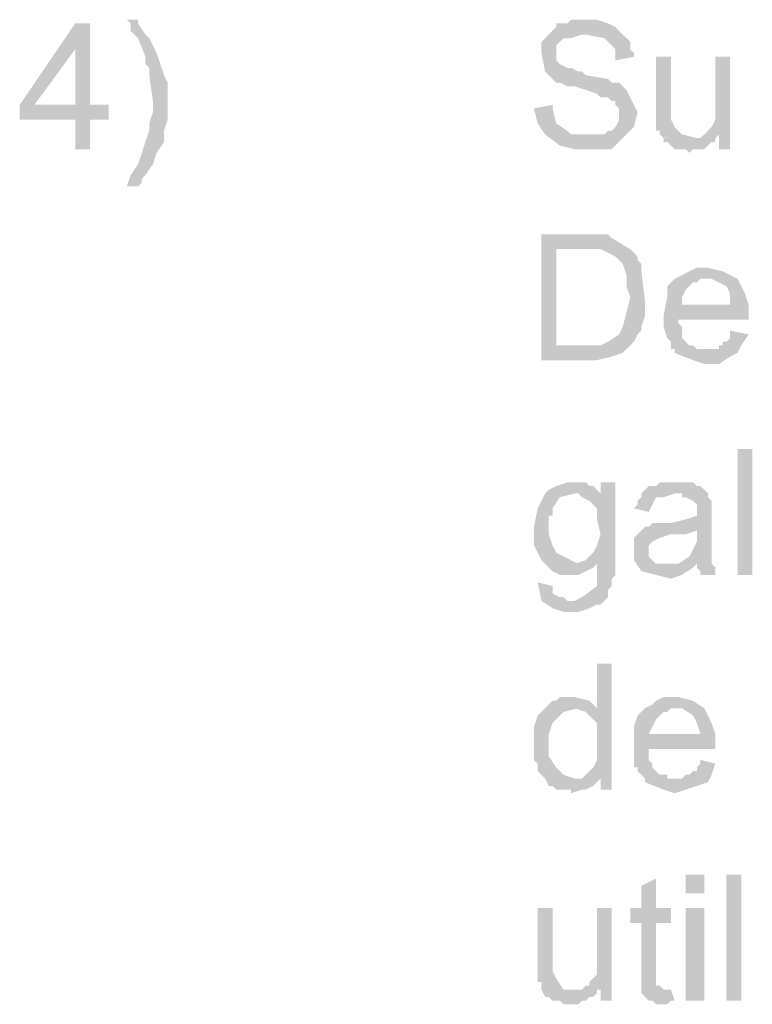
# Model space of a CAD drawing. Units: millimetres. Extents: x -266 to 466, y 1533 to 1795.
# Drawn here: x -115 to -107, y 1579 to 1590 of the extents above; entities that cross this region are included whole.
import ezdxf

# ---------------------------------------------------------------- set-up
doc = ezdxf.new("R2010")
doc.units = ezdxf.units.MM
doc.header["$LTSCALE"] = 2
doc.layers.add('H', color=7, linetype='CONTINUOUS')

msp = doc.modelspace()

# ---------------------------------------------------------------- hatches: boundary and pattern name
at = {"layer": 'H'}
for points in [[(-113.951, 1589.587), (-114.076, 1589.587), (-114.034, 1589.545), (-114.034, 1589.462), (-113.993, 1589.42), (-113.951, 1589.379), (-113.868, 1589.17), (-113.868, 1589.129), (-113.868, 1589.087), (-113.826, 1589.045), (-113.826, 1589.004), (-113.826, 1588.962), (-113.784, 1588.67), (-113.784, 1588.545), (-113.826, 1588.42), (-113.826, 1588.337), (-113.868, 1588.212), (-113.909, 1588.087), (-113.951, 1587.962), (-114.034, 1587.837), (-114.076, 1587.712), (-113.951, 1587.712), (-113.909, 1587.754), (-113.909, 1587.795), (-113.868, 1587.837), (-113.784, 1587.962), (-113.743, 1588.087), (-113.659, 1588.212), (-113.659, 1588.337), (-113.618, 1588.462), (-113.618, 1588.629), (-113.618, 1588.712), (-113.618, 1588.879), (-113.659, 1588.962), (-113.701, 1589.087), (-113.743, 1589.212), (-113.784, 1589.295), (-113.826, 1589.379), (-113.868, 1589.42), (-113.951, 1589.545)], [(-108.909, 1589.587), (-108.993, 1589.587), (-109.034, 1589.587), (-109.076, 1589.587), (-109.118, 1589.545), (-109.159, 1589.545), (-109.243, 1589.545), (-109.243, 1589.504), (-109.284, 1589.462), (-109.326, 1589.42), (-109.409, 1589.337), (-109.409, 1589.212), (-109.368, 1589.004), (-109.284, 1588.92), (-109.243, 1588.879), (-109.201, 1588.879), (-109.118, 1588.837), (-109.076, 1588.837), (-109.034, 1588.837), (-108.784, 1588.754), (-108.743, 1588.712), (-108.701, 1588.712), (-108.659, 1588.712), (-108.618, 1588.67), (-108.576, 1588.67), (-108.576, 1588.629), (-108.534, 1588.587), (-108.534, 1588.504), (-108.534, 1588.462), (-108.576, 1588.379), (-108.618, 1588.337), (-108.659, 1588.337), (-108.701, 1588.295), (-108.743, 1588.295), (-109.368, 1588.295), (-109.201, 1588.17), (-109.034, 1588.129), (-108.826, 1588.129), (-108.618, 1588.129), (-108.493, 1588.254), (-108.368, 1588.379), (-108.326, 1588.545), (-108.409, 1588.712), (-108.451, 1588.795), (-108.493, 1588.837), (-108.534, 1588.879), (-108.576, 1588.879), (-108.618, 1588.879), (-108.659, 1588.92), (-108.909, 1588.962), (-108.951, 1589.004), (-108.993, 1589.004), (-109.076, 1589.045), (-109.118, 1589.045), (-109.201, 1589.087), (-109.243, 1589.129), (-109.243, 1589.295), (-109.159, 1589.379), (-109.076, 1589.379), (-108.951, 1589.42), (-108.784, 1589.42), (-108.659, 1589.42), (-108.493, 1589.42), (-108.576, 1589.504), (-108.659, 1589.545), (-108.784, 1589.587), (-108.868, 1589.587)], [(-114.493, 1589.545), (-114.659, 1589.545), (-115.284, 1588.629), (-115.284, 1588.462), (-114.659, 1588.462), (-114.659, 1588.129), (-114.493, 1588.129), (-114.493, 1588.462), (-114.284, 1588.462), (-114.284, 1588.629), (-115.118, 1588.629), (-114.659, 1589.254)], [(-114.493, 1589.545), (-114.659, 1589.254), (-114.659, 1588.629), (-115.118, 1588.629), (-114.493, 1588.629)], [(-108.493, 1589.42), (-108.909, 1589.42), (-108.701, 1589.379), (-108.576, 1589.254), (-108.576, 1589.129), (-108.368, 1589.17), (-108.368, 1589.212), (-108.409, 1589.254), (-108.409, 1589.337), (-108.451, 1589.379)], [(-107.951, 1589.17), (-108.118, 1589.17), (-108.118, 1588.337), (-108.076, 1588.337), (-108.076, 1588.295), (-108.034, 1588.254), (-108.034, 1588.212), (-107.993, 1588.212), (-107.951, 1588.17), (-107.909, 1588.129), (-107.868, 1588.129), (-107.826, 1588.129), (-107.784, 1588.129), (-107.743, 1588.087), (-107.701, 1588.129), (-107.659, 1588.129), (-107.618, 1588.129), (-107.576, 1588.129), (-107.534, 1588.17), (-107.493, 1588.212), (-107.451, 1588.212), (-107.451, 1588.254), (-107.576, 1588.254), (-107.659, 1588.254), (-107.826, 1588.295), (-107.909, 1588.379), (-107.951, 1588.462), (-107.951, 1588.587)], [(-107.284, 1589.17), (-107.451, 1589.17), (-107.451, 1588.545), (-107.451, 1588.504), (-107.451, 1588.462), (-107.493, 1588.379), (-107.534, 1588.337), (-107.576, 1588.295), (-107.409, 1588.295), (-107.409, 1588.129), (-107.284, 1588.129)], [(-109.284, 1588.629), (-109.493, 1588.587), (-109.451, 1588.42), (-109.368, 1588.295), (-108.868, 1588.295), (-108.993, 1588.295), (-109.034, 1588.295), (-109.076, 1588.295), (-109.118, 1588.337), (-109.243, 1588.42), (-109.284, 1588.587)], [(-107.576, 1588.295), (-107.618, 1588.254), (-107.743, 1588.254), (-107.451, 1588.254), (-107.409, 1588.295)], [(-108.909, 1587.17), (-109.409, 1587.17), (-109.409, 1585.754), (-109.326, 1585.754), (-109.201, 1585.754), (-109.076, 1585.754), (-108.909, 1585.754), (-108.784, 1585.754), (-108.618, 1585.795), (-108.493, 1585.837), (-108.409, 1585.92), (-109.243, 1585.92), (-109.243, 1587.004), (-108.909, 1587.004), (-108.409, 1587.004), (-108.618, 1587.129), (-108.659, 1587.17), (-108.701, 1587.17), (-108.743, 1587.17), (-108.868, 1587.17)], [(-108.409, 1587.004), (-108.909, 1587.004), (-108.743, 1587.004), (-108.659, 1586.962), (-108.576, 1586.92), (-108.493, 1586.837), (-108.451, 1586.712), (-108.451, 1586.587), (-108.409, 1586.462), (-108.451, 1586.295), (-108.493, 1586.129), (-108.534, 1586.045), (-108.659, 1585.962), (-108.743, 1585.92), (-108.909, 1585.92), (-109.034, 1585.92), (-109.243, 1585.92), (-108.409, 1585.92), (-108.368, 1585.962), (-108.326, 1586.045), (-108.284, 1586.087), (-108.284, 1586.129), (-108.243, 1586.254), (-108.243, 1586.42), (-108.284, 1586.754), (-108.284, 1586.837), (-108.326, 1586.879), (-108.326, 1586.92)], [(-107.576, 1586.795), (-107.659, 1586.795), (-107.743, 1586.754), (-107.826, 1586.712), (-107.909, 1586.67), (-107.701, 1586.67), (-107.493, 1586.67), (-107.326, 1586.587), (-107.284, 1586.504), (-107.284, 1586.379), (-107.826, 1586.379), (-107.076, 1586.379), (-107.118, 1586.504), (-107.201, 1586.67), (-107.368, 1586.754), (-107.534, 1586.795)], [(-107.909, 1586.67), (-107.993, 1586.587), (-107.993, 1586.462), (-108.034, 1586.254), (-108.034, 1586.17), (-108.034, 1586.129), (-107.993, 1586.004), (-107.951, 1585.962), (-107.951, 1585.92), (-107.951, 1585.879), (-107.909, 1585.879), (-107.534, 1585.879), (-107.576, 1585.879), (-107.618, 1585.879), (-107.659, 1585.879), (-107.701, 1585.92), (-107.743, 1585.92), (-107.784, 1585.962), (-107.826, 1586.004), (-107.826, 1586.045), (-107.826, 1586.087), (-107.826, 1586.129), (-107.868, 1586.17), (-107.868, 1586.212), (-107.076, 1586.212), (-107.076, 1586.379), (-107.826, 1586.379), (-107.826, 1586.462), (-107.784, 1586.545), (-107.743, 1586.587), (-107.701, 1586.629), (-107.659, 1586.629), (-107.618, 1586.67), (-107.576, 1586.67)], [(-107.284, 1586.087), (-107.284, 1586.045), (-107.284, 1586.004), (-107.326, 1585.962), (-107.368, 1585.962), (-107.368, 1585.92), (-107.409, 1585.92), (-107.409, 1585.879), (-107.451, 1585.879), (-107.493, 1585.879), (-107.909, 1585.879), (-107.909, 1585.837), (-107.701, 1585.754), (-107.576, 1585.712), (-107.409, 1585.712), (-107.284, 1585.795), (-107.201, 1585.837), (-107.159, 1585.92), (-107.076, 1586.045)], [(-107.201, 1583.337), (-107.034, 1583.337), (-107.034, 1584.754), (-107.201, 1584.754)], [(-109.076, 1584.379), (-109.118, 1584.379), (-109.243, 1584.337), (-109.326, 1584.295), (-109.368, 1584.254), (-109.034, 1584.254), (-108.993, 1584.254), (-108.951, 1584.212), (-108.743, 1584.254), (-108.784, 1584.295), (-108.826, 1584.337), (-108.868, 1584.337), (-108.909, 1584.379), (-108.951, 1584.379), (-108.993, 1584.379), (-109.034, 1584.379)], [(-108.576, 1584.379), (-108.743, 1584.379), (-108.743, 1584.254), (-108.951, 1584.212), (-108.868, 1584.17), (-108.784, 1584.087), (-108.784, 1583.962), (-108.743, 1583.795), (-108.784, 1583.67), (-108.826, 1583.587), (-108.909, 1583.504), (-109.034, 1583.462), (-108.576, 1583.462)], [(-107.909, 1584.379), (-107.951, 1584.379), (-107.993, 1584.379), (-108.034, 1584.379), (-108.076, 1584.379), (-108.118, 1584.337), (-108.201, 1584.337), (-108.243, 1584.295), (-108.284, 1584.254), (-107.826, 1584.254), (-107.826, 1584.212), (-107.784, 1584.212), (-107.701, 1584.17), (-107.659, 1584.129), (-107.659, 1584.087), (-107.659, 1584.004), (-107.784, 1583.962), (-107.951, 1583.92), (-107.993, 1583.92), (-108.034, 1583.92), (-108.076, 1583.92), (-108.118, 1583.92), (-108.159, 1583.92), (-108.201, 1583.879), (-108.243, 1583.879), (-107.659, 1583.837), (-107.659, 1583.712), (-107.701, 1583.629), (-107.743, 1583.545), (-107.868, 1583.462), (-107.659, 1583.462), (-107.659, 1583.42), (-107.618, 1583.379), (-107.618, 1583.337), (-107.451, 1583.337), (-107.451, 1583.379), (-107.451, 1583.42), (-107.493, 1583.462), (-107.493, 1583.545), (-107.493, 1583.67), (-107.493, 1583.795), (-107.493, 1583.92), (-107.493, 1584.045), (-107.493, 1584.087), (-107.493, 1584.17), (-107.534, 1584.212), (-107.534, 1584.254), (-107.618, 1584.337), (-107.659, 1584.337), (-107.701, 1584.379), (-107.743, 1584.379), (-107.826, 1584.379)], [(-109.368, 1584.254), (-109.451, 1584.087), (-109.493, 1583.879), (-109.493, 1583.67), (-109.409, 1583.504), (-109.368, 1583.462), (-109.284, 1583.379), (-109.201, 1583.337), (-109.118, 1583.337), (-108.993, 1583.337), (-108.909, 1583.379), (-108.826, 1583.42), (-108.784, 1583.462), (-108.576, 1583.462), (-108.743, 1583.462), (-108.868, 1583.462), (-108.993, 1583.462), (-109.076, 1583.504), (-109.243, 1583.587), (-109.284, 1583.67), (-109.326, 1583.795), (-109.326, 1583.92), (-109.326, 1583.962), (-109.326, 1584.004), (-109.284, 1584.004), (-109.284, 1584.087), (-109.201, 1584.212), (-109.034, 1584.254)], [(-108.284, 1584.254), (-108.284, 1584.212), (-108.326, 1584.17), (-108.326, 1584.129), (-108.368, 1584.087), (-108.201, 1584.045), (-108.159, 1584.129), (-108.118, 1584.212), (-108.034, 1584.212), (-107.909, 1584.254)], [(-108.243, 1583.879), (-108.284, 1583.837), (-108.326, 1583.795), (-108.368, 1583.754), (-108.368, 1583.712), (-108.368, 1583.67), (-108.368, 1583.629), (-108.368, 1583.504), (-108.284, 1583.379), (-108.118, 1583.337), (-107.951, 1583.295), (-107.826, 1583.337), (-107.701, 1583.42), (-107.993, 1583.462), (-108.076, 1583.462), (-108.118, 1583.462), (-108.201, 1583.545), (-108.201, 1583.587), (-108.201, 1583.629), (-108.201, 1583.67), (-108.159, 1583.712), (-108.076, 1583.754), (-107.951, 1583.795), (-107.784, 1583.795), (-107.659, 1583.837)], [(-108.576, 1583.462), (-108.784, 1583.462), (-108.784, 1583.295), (-108.784, 1583.212), (-108.951, 1583.087), (-109.034, 1583.045), (-109.159, 1583.045), (-109.284, 1583.045), (-109.409, 1583.045), (-109.284, 1582.962), (-109.159, 1582.92), (-108.993, 1582.92), (-108.868, 1582.962), (-108.784, 1583.004), (-108.743, 1583.004), (-108.701, 1583.045), (-108.659, 1583.087), (-108.659, 1583.129), (-108.659, 1583.17), (-108.618, 1583.212), (-108.618, 1583.295), (-108.576, 1583.337), (-108.576, 1583.42)], [(-107.868, 1583.462), (-107.909, 1583.462), (-107.993, 1583.462), (-107.701, 1583.42), (-107.659, 1583.462)], [(-109.451, 1583.254), (-109.409, 1583.045), (-109.076, 1583.045), (-109.118, 1583.045), (-109.159, 1583.087), (-109.201, 1583.087), (-109.284, 1583.129), (-109.284, 1583.212)], [(-108.618, 1582.337), (-108.784, 1582.337), (-108.784, 1581.837), (-109.034, 1581.837), (-108.909, 1581.795), (-108.826, 1581.712), (-108.784, 1581.67), (-108.784, 1581.545), (-108.784, 1581.337), (-108.784, 1581.254), (-108.826, 1581.17), (-108.951, 1581.045), (-108.743, 1581.045), (-108.743, 1580.92), (-108.618, 1580.92)], [(-109.076, 1581.962), (-109.118, 1581.962), (-109.159, 1581.962), (-109.201, 1581.962), (-109.243, 1581.92), (-109.284, 1581.92), (-109.368, 1581.837), (-109.409, 1581.795), (-109.451, 1581.754), (-109.493, 1581.629), (-109.493, 1581.295), (-109.493, 1581.254), (-109.451, 1581.212), (-109.451, 1581.17), (-109.451, 1581.129), (-109.409, 1581.087), (-109.368, 1581.045), (-109.034, 1581.045), (-109.159, 1581.087), (-109.243, 1581.17), (-109.326, 1581.295), (-109.326, 1581.462), (-109.326, 1581.545), (-109.284, 1581.67), (-109.159, 1581.795), (-108.993, 1581.837), (-108.909, 1581.837), (-108.784, 1581.837), (-108.868, 1581.92), (-109.034, 1581.962)], [(-107.909, 1581.962), (-107.993, 1581.962), (-108.034, 1581.962), (-108.118, 1581.92), (-108.159, 1581.879), (-108.243, 1581.837), (-108.034, 1581.837), (-107.826, 1581.837), (-107.701, 1581.754), (-107.659, 1581.67), (-107.618, 1581.545), (-108.201, 1581.545), (-107.451, 1581.545), (-107.493, 1581.67), (-107.576, 1581.837), (-107.701, 1581.92), (-107.868, 1581.962)], [(-108.243, 1581.837), (-108.326, 1581.754), (-108.368, 1581.629), (-108.368, 1581.42), (-108.368, 1581.337), (-108.368, 1581.295), (-108.368, 1581.17), (-108.326, 1581.17), (-108.326, 1581.129), (-108.284, 1581.087), (-108.243, 1581.045), (-107.909, 1581.045), (-107.951, 1581.045), (-107.993, 1581.045), (-107.993, 1581.087), (-108.034, 1581.087), (-108.076, 1581.087), (-108.118, 1581.129), (-108.159, 1581.17), (-108.159, 1581.212), (-108.201, 1581.254), (-108.201, 1581.295), (-108.201, 1581.337), (-108.201, 1581.379), (-107.451, 1581.379), (-107.451, 1581.545), (-108.201, 1581.545), (-108.159, 1581.629), (-108.118, 1581.712), (-108.076, 1581.754), (-108.034, 1581.795), (-107.993, 1581.795), (-107.951, 1581.837), (-107.909, 1581.837)], [(-107.618, 1581.254), (-107.618, 1581.212), (-107.659, 1581.17), (-107.659, 1581.129), (-107.701, 1581.129), (-107.743, 1581.087), (-107.784, 1581.087), (-107.826, 1581.045), (-108.243, 1581.045), (-108.243, 1581.004), (-108.034, 1580.92), (-107.909, 1580.879), (-107.784, 1580.92), (-107.659, 1580.962), (-107.534, 1581.004), (-107.493, 1581.087), (-107.451, 1581.212)], [(-108.951, 1581.045), (-108.993, 1581.045), (-109.368, 1581.045), (-109.326, 1580.962), (-109.284, 1580.962), (-109.243, 1580.92), (-109.201, 1580.92), (-109.159, 1580.92), (-109.118, 1580.92), (-109.076, 1580.92), (-109.076, 1580.879), (-108.951, 1580.92), (-108.909, 1580.92), (-108.826, 1580.962), (-108.743, 1581.045)], [(-107.784, 1579.754), (-107.576, 1579.754), (-107.576, 1579.962), (-107.784, 1579.962)], [(-107.326, 1578.545), (-107.159, 1578.545), (-107.159, 1579.962), (-107.326, 1579.962)], [(-108.118, 1579.92), (-108.284, 1579.837), (-108.284, 1579.587), (-108.409, 1579.587), (-108.409, 1579.42), (-108.284, 1579.42), (-108.284, 1579.254), (-108.284, 1579.045), (-108.284, 1578.879), (-108.284, 1578.67), (-108.034, 1578.67), (-108.076, 1578.712), (-108.118, 1578.712), (-108.118, 1579.42), (-107.951, 1579.42), (-107.951, 1579.587), (-108.118, 1579.587)], [(-109.284, 1579.587), (-109.451, 1579.587), (-109.451, 1578.754), (-109.409, 1578.754), (-109.409, 1578.712), (-109.409, 1578.67), (-109.368, 1578.587), (-109.326, 1578.587), (-109.284, 1578.545), (-109.243, 1578.545), (-109.201, 1578.545), (-109.159, 1578.504), (-109.118, 1578.504), (-109.076, 1578.504), (-109.034, 1578.504), (-108.993, 1578.504), (-108.951, 1578.545), (-108.909, 1578.545), (-108.868, 1578.587), (-108.826, 1578.587), (-108.784, 1578.629), (-108.784, 1578.67), (-108.909, 1578.67), (-108.993, 1578.67), (-109.159, 1578.67), (-109.243, 1578.795), (-109.284, 1578.879), (-109.284, 1579.004)], [(-108.618, 1579.587), (-108.784, 1579.587), (-108.784, 1578.962), (-108.784, 1578.92), (-108.784, 1578.837), (-108.826, 1578.795), (-108.868, 1578.754), (-108.868, 1578.712), (-108.909, 1578.712), (-108.743, 1578.67), (-108.743, 1578.545), (-108.618, 1578.545)], [(-107.784, 1578.545), (-107.576, 1578.545), (-107.576, 1579.587), (-107.784, 1579.587)], [(-108.909, 1578.712), (-108.951, 1578.67), (-109.076, 1578.67), (-108.784, 1578.67), (-108.743, 1578.67)], [(-107.951, 1578.67), (-108.284, 1578.67), (-108.284, 1578.629), (-108.201, 1578.545), (-108.159, 1578.545), (-108.118, 1578.504), (-107.993, 1578.504), (-107.951, 1578.545), (-107.909, 1578.545)]]:
    msp.add_hatch(color=0, dxfattribs=at).paths.add_polyline_path(points)

doc.saveas('drawing.dxf')
